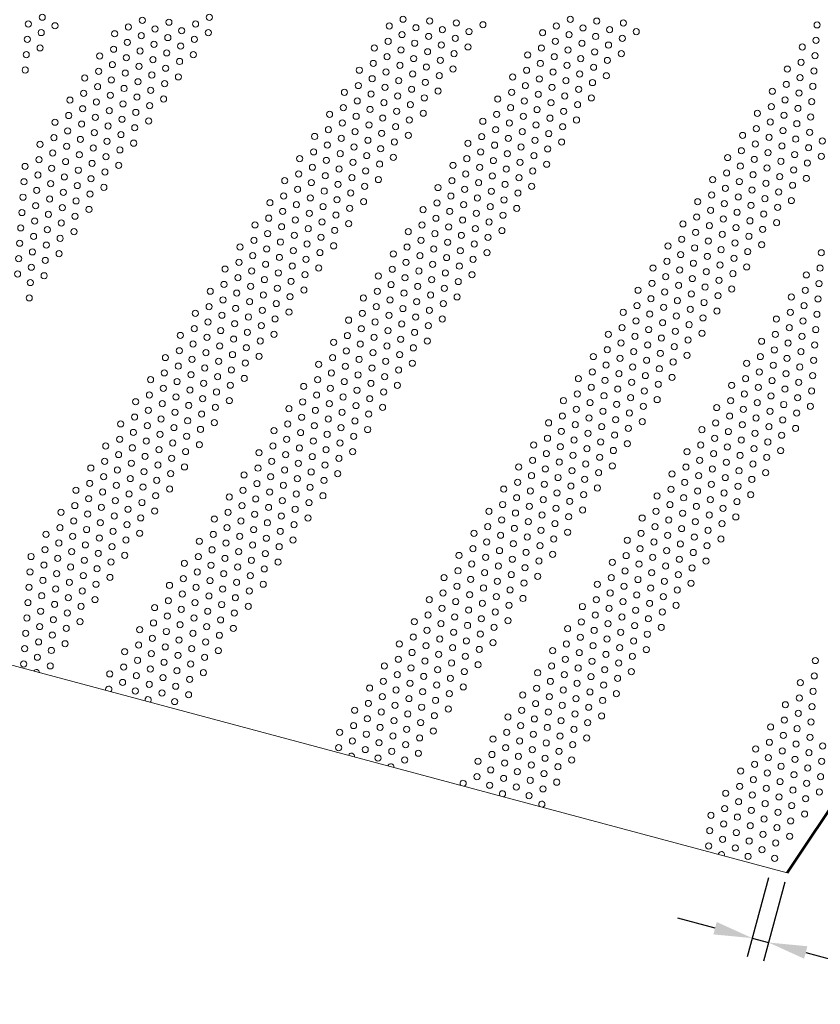
# Model space of a CAD drawing. Units: millimetres. Extents: x -16837 to -12203, y -87119 to -79403.
# Drawn here: x -14287 to -13767, y -87119 to -86479 of the extents above; entities that cross this region are included whole.
import ezdxf

# ---------------------------------------------------------------- set-up
doc = ezdxf.new("R2010")
doc.units = ezdxf.units.MM
doc.layers.get('Defpoints').update_dxf_attribs({"lineweight": 13})
for name, color, linetype, lineweight in [('COTATION', 7, 'Continuous', 13), ('FIN', 3, 'Continuous', 13), ('FORT', 7, 'Continuous', 60)]:
    doc.layers.add(name, color=color, linetype=linetype, lineweight=lineweight)
doc.styles.add('ARIAL', font='ARIAL.TTF')
doc.dimstyles.new('ech1-10', dxfattribs={"dimscale": 10, "dimtxt": 2.5, "dimasz": 2.5, "dimexe": 1.25, "dimexo": 0.625, "dimtad": 1, "dimtxsty": 'ARIAL', "dimcen": 2.5, "dimadec": 0, "dimazin": 0, "dimtfac": 1, "dimtmove": 0, "dimatfit": 3, "dimfxl": 0, "dimarcsym": 0})

# ---------------------------------------------------------------- blocks, each defined once
blk = doc.blocks.new('*D131')
at = {"layer": 'COTATION', "color": 0, "lineweight": -2}
for p, q in [((-13800.69, -87036.35), (-13814.44, -87087.68)), ((-13790.11, -87039.19), (-13803.86, -87090.51)), ((-13835.35, -87069.13), (-13859.5, -87062.66)), ((-13811.2, -87075.6), (-13800.63, -87078.43)), ((-13776.48, -87084.9), (-13650.72, -87118.6))]:
    blk.add_line(p, q, dxfattribs=at)
at = {"layer": 'COTATION', "color": 0}
for points in [[(-13834.27, -87065.11), (-13836.43, -87073.16), (-13811.2, -87075.6)], [(-13775.4, -87080.88), (-13777.56, -87088.93), (-13800.63, -87078.43)]]:
    blk.add_solid(points, dxfattribs=at)
at = {"layer": 'Defpoints', "color": 0}
for p in [(-13799.07, -87030.32), (-13788.5, -87033.15), (-13800.63, -87078.43)]:
    blk.add_point(p, dxfattribs=at)
at = {"layer": 'COTATION', "color": 0, "insert": (-13696.02, -87084.44), "char_height": 25, "attachment_point": 5, "rotation": 345.00187, "style": 'ARIAL'}
blk.add_mtext('25,5{\\H0.8x;%%P1}', dxfattribs=at)

msp = doc.modelspace()

# ---------------------------------------------------------------- linework, layer by layer
at = {"layer": 'FIN', "color": 7}
msp.add_line((-13788.497, -87033.148), (-14731.062, -86780.622), dxfattribs=at)
at = {"layer": 'FIN', "color": 7, "ltscale": 2}
for centre in [(-14281.288, -86481.523), (-14272.298, -86477.136), (-14264.008, -86482.728), (-14207.322, -86479.161), (-14190.041, -86480.366), (-14172.761, -86481.571), (-14163.771, -86477.184), (-14046.953, -86482.824), (-14037.963, -86478.437), (-14020.683, -86479.642), (-14003.402, -86480.847), (-13986.122, -86482.052), (-13938.426, -86482.872), (-13929.436, -86478.485), (-13912.155, -86479.69), (-13894.875, -86480.895), (-13769.067, -86482.148), (-14272.998, -86487.115), (-14225.302, -86487.934), (-14216.312, -86483.547), (-14208.021, -86489.139), (-14199.031, -86484.752), (-14181.751, -86485.958), (-14164.471, -86487.163), (-14038.663, -86488.416), (-14029.673, -86484.029), (-14021.382, -86489.621), (-14012.392, -86485.234), (-13995.112, -86486.439), (-13947.416, -86487.258), (-13930.136, -86488.464), (-13921.145, -86484.077), (-13912.855, -86489.669), (-13903.865, -86485.282), (-13886.585, -86486.487), (-14281.988, -86491.502), (-14217.011, -86493.526), (-14199.731, -86494.731), (-14190.741, -86490.344), (-14182.451, -86495.936), (-14173.461, -86491.55), (-14047.653, -86492.803), (-14030.372, -86494.008), (-14013.092, -86495.213), (-14004.102, -86490.826), (-13939.126, -86492.85), (-13921.845, -86494.056), (-13904.565, -86495.261), (-13895.575, -86490.874), (-13769.767, -86492.127), (-14282.688, -86501.48), (-14273.698, -86497.094), (-14234.992, -86502.3), (-14226.001, -86497.913), (-14208.721, -86499.118), (-14191.441, -86500.323), (-14174.16, -86501.528), (-14056.643, -86497.189), (-14039.362, -86498.394), (-14022.082, -86499.6), (-14004.802, -86500.805), (-13995.812, -86496.418), (-13957.106, -86501.624), (-13948.116, -86497.237), (-13930.835, -86498.442), (-13913.555, -86499.647), (-13896.274, -86500.853), (-13778.757, -86496.514), (-13770.467, -86502.106), (-14226.701, -86507.892), (-14217.711, -86503.505), (-14200.431, -86504.71), (-14183.15, -86505.915), (-14057.343, -86507.168), (-14048.353, -86502.781), (-14040.062, -86508.373), (-14031.072, -86503.986), (-14013.792, -86505.192), (-13948.815, -86507.216), (-13939.825, -86502.829), (-13931.535, -86508.421), (-13922.545, -86504.034), (-13905.264, -86505.239), (-13779.457, -86506.492), (-14283.387, -86511.459), (-14235.691, -86512.279), (-14218.411, -86513.484), (-14209.421, -86509.097), (-14201.13, -86514.689), (-14192.14, -86510.302), (-14066.333, -86511.555), (-14049.052, -86512.76), (-14031.772, -86513.965), (-14022.782, -86509.578), (-14014.491, -86515.17), (-14005.501, -86510.783), (-13957.805, -86511.603), (-13940.525, -86512.808), (-13923.244, -86514.013), (-13914.254, -86509.626), (-13905.964, -86515.218), (-13788.447, -86510.879), (-13771.166, -86512.084), (-14244.681, -86516.665), (-14227.401, -86517.87), (-14210.12, -86519.076), (-14192.84, -86520.281), (-14183.85, -86515.894), (-14067.032, -86521.534), (-14058.042, -86517.147), (-14040.762, -86518.352), (-14023.481, -86519.557), (-13966.795, -86515.99), (-13958.505, -86521.582), (-13949.515, -86517.195), (-13932.234, -86518.4), (-13914.954, -86519.605), (-13789.146, -86520.858), (-13780.156, -86516.471), (-14245.381, -86526.644), (-14236.391, -86522.257), (-14228.1, -86527.849), (-14219.11, -86523.462), (-14201.83, -86524.667), (-14076.022, -86525.92), (-14058.742, -86527.126), (-14049.752, -86522.739), (-14032.471, -86523.944), (-14015.191, -86525.149), (-13967.495, -86525.968), (-13950.215, -86527.173), (-13941.225, -86522.787), (-13923.944, -86523.992), (-13798.136, -86525.245), (-13780.856, -86526.45), (-13771.866, -86522.063), (-14254.371, -86531.031), (-14237.09, -86532.236), (-14219.81, -86533.441), (-14210.82, -86529.054), (-14202.53, -86534.646), (-14193.54, -86530.259), (-14067.732, -86531.512), (-14050.451, -86532.718), (-14041.461, -86528.331), (-14033.171, -86533.923), (-14024.181, -86529.536), (-13976.485, -86530.355), (-13959.205, -86531.56), (-13941.924, -86532.765), (-13932.934, -86528.379), (-13924.644, -86533.971), (-13915.654, -86529.584), (-13789.846, -86530.837), (-13772.566, -86532.042), (-14255.071, -86541.01), (-14246.081, -86536.623), (-14228.8, -86537.828), (-14211.52, -86539.033), (-14085.712, -86540.286), (-14076.722, -86535.899), (-14059.442, -86537.104), (-14042.161, -86538.309), (-14024.881, -86539.515), (-13977.185, -86540.334), (-13968.195, -86535.947), (-13950.914, -86537.152), (-13933.634, -86538.357), (-13807.826, -86539.61), (-13798.836, -86535.224), (-13790.546, -86540.815), (-13781.556, -86536.429), (-14264.061, -86545.396), (-14246.78, -86546.602), (-14237.79, -86542.215), (-14220.51, -86543.42), (-14203.229, -86544.625), (-14077.422, -86545.878), (-14068.432, -86541.491), (-14060.141, -86547.083), (-14051.151, -86542.696), (-14033.871, -86543.901), (-13986.175, -86544.721), (-13968.894, -86545.926), (-13959.904, -86541.539), (-13951.614, -86547.131), (-13942.624, -86542.744), (-13925.343, -86543.949), (-13799.536, -86545.202), (-13782.255, -86546.407), (-13773.265, -86542.021), (-14255.77, -86550.988), (-14238.49, -86552.193), (-14229.5, -86547.807), (-14221.209, -86553.399), (-14212.219, -86549.012), (-14086.412, -86550.265), (-14069.131, -86551.47), (-14051.851, -86552.675), (-14042.861, -86548.288), (-13977.884, -86550.313), (-13960.604, -86551.518), (-13943.324, -86552.723), (-13934.333, -86548.336), (-13808.526, -86549.589), (-13791.245, -86550.794), (-13773.965, -86551.999), (-14273.75, -86559.762), (-14264.76, -86555.375), (-14247.48, -86556.58), (-14230.199, -86557.785), (-14212.919, -86558.991), (-14095.402, -86554.652), (-14087.111, -86560.244), (-14078.121, -86555.857), (-14060.841, -86557.062), (-14043.56, -86558.267), (-14034.57, -86553.88), (-13995.864, -86559.086), (-13986.874, -86554.699), (-13969.594, -86555.905), (-13952.314, -86557.11), (-13935.033, -86558.315), (-13817.516, -86553.976), (-13809.225, -86559.568), (-13800.235, -86555.181), (-13782.955, -86556.386), (-13765.675, -86557.591), (-14265.46, -86565.354), (-14256.47, -86560.967), (-14248.179, -86566.559), (-14239.189, -86562.172), (-14221.909, -86563.377), (-14096.101, -86564.63), (-14078.821, -86565.835), (-14069.831, -86561.449), (-14052.55, -86562.654), (-13987.574, -86564.678), (-13978.584, -86560.291), (-13970.294, -86565.883), (-13961.304, -86561.497), (-13944.023, -86562.702), (-13818.215, -86563.955), (-13800.935, -86565.16), (-13791.945, -86560.773), (-13783.655, -86566.365), (-13774.665, -86561.978), (-14274.45, -86569.741), (-14257.17, -86570.946), (-14239.889, -86572.151), (-14230.899, -86567.764), (-14105.091, -86569.017), (-14087.811, -86570.222), (-14070.531, -86571.427), (-14061.541, -86567.041), (-14053.25, -86572.632), (-14044.26, -86568.246), (-13996.564, -86569.065), (-13979.284, -86570.27), (-13962.003, -86571.475), (-13953.013, -86567.088), (-13944.723, -86572.68), (-13827.205, -86568.341), (-13809.925, -86569.547), (-13792.645, -86570.752), (-13775.364, -86571.957), (-13766.374, -86567.57), (-14283.44, -86574.128), (-14266.16, -86575.333), (-14248.879, -86576.538), (-14231.599, -86577.743), (-14222.609, -86573.356), (-14105.791, -86578.996), (-14096.801, -86574.609), (-14079.521, -86575.814), (-14062.24, -86577.019), (-14005.554, -86573.452), (-13997.264, -86579.044), (-13988.274, -86574.657), (-13970.993, -86575.862), (-13953.713, -86577.067), (-13827.905, -86578.32), (-13818.915, -86573.933), (-13801.635, -86575.139), (-13784.354, -86576.344), (-14284.14, -86584.106), (-14275.15, -86579.719), (-14266.859, -86585.311), (-14257.869, -86580.925), (-14240.589, -86582.13), (-14114.781, -86583.383), (-14097.501, -86584.588), (-14088.511, -86580.201), (-14080.22, -86585.793), (-14071.23, -86581.406), (-14053.95, -86582.611), (-14006.254, -86583.431), (-13988.973, -86584.636), (-13979.983, -86580.249), (-13971.693, -86585.841), (-13962.703, -86581.454), (-13836.895, -86582.707), (-13819.615, -86583.912), (-13810.625, -86579.525), (-13802.334, -86585.117), (-13793.344, -86580.73), (-13776.064, -86581.936), (-14275.849, -86589.698), (-14258.569, -86590.903), (-14249.579, -86586.517), (-14241.288, -86592.108), (-14232.298, -86587.722), (-14106.491, -86588.975), (-14089.21, -86590.18), (-14071.93, -86591.385), (-14062.94, -86586.998), (-14015.244, -86587.817), (-13997.963, -86589.023), (-13980.683, -86590.228), (-13963.403, -86591.433), (-13954.413, -86587.046), (-13828.605, -86588.299), (-13811.324, -86589.504), (-13794.044, -86590.709), (-13785.054, -86586.322), (-14284.839, -86594.085), (-14267.559, -86595.29), (-14250.278, -86596.495), (-14124.471, -86597.748), (-14115.481, -86593.361), (-14098.2, -86594.567), (-14080.92, -86595.772), (-14063.639, -86596.977), (-14015.943, -86597.796), (-14006.953, -86593.409), (-13989.673, -86594.614), (-13972.393, -86595.82), (-13846.585, -86597.073), (-13837.595, -86592.686), (-13829.304, -86598.278), (-13820.314, -86593.891), (-13803.034, -86595.096), (-13785.754, -86596.301), (-14285.539, -86604.064), (-14276.549, -86599.677), (-14259.269, -86600.882), (-14241.988, -86602.087), (-14116.18, -86603.34), (-14107.19, -86598.953), (-14098.9, -86604.545), (-14089.91, -86600.159), (-14072.63, -86601.364), (-14024.933, -86602.183), (-14007.653, -86603.388), (-13998.663, -86599.001), (-13990.373, -86604.593), (-13981.383, -86600.206), (-13964.102, -86601.412), (-13838.294, -86602.665), (-13821.014, -86603.87), (-13812.024, -86599.483), (-13794.744, -86600.688), (-14277.249, -86609.656), (-14268.259, -86605.269), (-14259.968, -86610.861), (-14250.978, -86606.474), (-14125.17, -86607.727), (-14107.89, -86608.932), (-14090.61, -86610.137), (-14081.62, -86605.75), (-14073.329, -86611.342), (-14016.643, -86607.775), (-13999.363, -86608.98), (-13982.082, -86610.185), (-13973.092, -86605.798), (-13856.275, -86611.438), (-13847.285, -86607.051), (-13830.004, -86608.256), (-13812.724, -86609.462), (-13803.734, -86605.075), (-13795.443, -86610.667), (-14286.239, -86614.043), (-14268.958, -86615.248), (-14251.678, -86616.453), (-14134.16, -86612.114), (-14125.87, -86617.706), (-14116.88, -86613.319), (-14099.6, -86614.524), (-14082.319, -86615.729), (-14034.623, -86616.549), (-14025.633, -86612.162), (-14017.343, -86617.754), (-14008.353, -86613.367), (-13991.072, -86614.572), (-13973.792, -86615.777), (-13847.984, -86617.03), (-13838.994, -86612.643), (-13821.714, -86613.848), (-13804.433, -86615.053), (-14286.938, -86624.021), (-14277.948, -86619.634), (-14260.668, -86620.84), (-14134.86, -86622.093), (-14117.58, -86623.298), (-14108.59, -86618.911), (-14091.309, -86620.116), (-14026.333, -86622.14), (-14009.052, -86623.346), (-14000.062, -86618.959), (-13982.782, -86620.164), (-13856.974, -86621.417), (-13839.694, -86622.622), (-13830.704, -86618.235), (-13822.413, -86623.827), (-13813.423, -86619.44), (-14278.648, -86629.613), (-14269.658, -86625.226), (-14143.85, -86626.479), (-14126.57, -86627.685), (-14109.289, -86628.89), (-14100.299, -86624.503), (-14092.009, -86630.095), (-14083.019, -86625.708), (-14035.323, -86626.527), (-14018.042, -86627.732), (-14000.762, -86628.938), (-13991.772, -86624.551), (-13983.482, -86630.143), (-13865.964, -86625.804), (-13848.684, -86627.009), (-13831.403, -86628.214), (-13814.123, -86629.419), (-13805.133, -86625.032), (-13766.427, -86630.238), (-14287.638, -86634), (-14270.358, -86635.205), (-14261.367, -86630.818), (-14144.55, -86636.458), (-14135.56, -86632.071), (-14118.279, -86633.276), (-14100.999, -86634.482), (-14044.313, -86630.914), (-14036.022, -86636.506), (-14027.032, -86632.119), (-14009.752, -86633.324), (-13992.472, -86634.529), (-13866.664, -86635.782), (-13857.674, -86631.396), (-13849.383, -86636.988), (-13840.393, -86632.601), (-13823.113, -86633.806), (-14279.348, -86639.592), (-14153.54, -86640.845), (-14136.259, -86642.05), (-14127.269, -86637.663), (-14118.979, -86643.255), (-14109.989, -86638.868), (-14092.709, -86640.073), (-14045.013, -86640.893), (-14027.732, -86642.098), (-14018.742, -86637.711), (-14010.452, -86643.303), (-14001.462, -86638.916), (-13875.654, -86640.169), (-13858.374, -86641.374), (-13841.093, -86642.58), (-13832.103, -86638.193), (-13814.823, -86639.398), (-13767.127, -86640.217), (-14288.338, -86643.979), (-14280.047, -86649.571), (-14271.057, -86645.184), (-14145.249, -86646.437), (-14127.969, -86647.642), (-14110.689, -86648.847), (-14101.699, -86644.46), (-14054.003, -86645.28), (-14036.722, -86646.485), (-14019.442, -86647.69), (-14002.161, -86648.895), (-13993.171, -86644.508), (-13867.364, -86645.761), (-13850.083, -86646.966), (-13832.803, -86648.171), (-13823.813, -86643.785), (-13776.117, -86644.604), (-14163.23, -86655.211), (-14154.239, -86650.824), (-14136.959, -86652.029), (-14119.679, -86653.234), (-14102.398, -86654.439), (-14054.702, -86655.258), (-14045.712, -86650.872), (-14028.432, -86652.077), (-14011.151, -86653.282), (-13885.344, -86654.535), (-13876.354, -86650.148), (-13868.063, -86655.74), (-13859.073, -86651.353), (-13841.793, -86652.558), (-13824.512, -86653.763), (-13776.816, -86654.583), (-13767.826, -86650.196), (-14280.747, -86659.549), (-14154.939, -86660.802), (-14145.949, -86656.416), (-14137.659, -86662.008), (-14128.669, -86657.621), (-14111.388, -86658.826), (-14063.692, -86659.645), (-14046.412, -86660.85), (-14037.422, -86656.464), (-14029.131, -86662.055), (-14020.141, -86657.669), (-14002.861, -86658.874), (-13877.053, -86660.127), (-13859.773, -86661.332), (-13850.783, -86656.945), (-13842.492, -86662.537), (-13833.502, -86658.15), (-13785.806, -86658.97), (-13768.526, -86660.175), (-14163.929, -86665.189), (-14146.649, -86666.394), (-14129.368, -86667.6), (-14120.378, -86663.213), (-14112.088, -86668.805), (-14055.402, -86665.237), (-14038.121, -86666.442), (-14020.841, -86667.647), (-14011.851, -86663.261), (-13895.033, -86668.9), (-13886.043, -86664.514), (-13868.763, -86665.719), (-13851.482, -86666.924), (-13834.202, -86668.129), (-13786.506, -86668.948), (-13777.516, -86664.561), (-14172.919, -86669.576), (-14164.629, -86675.168), (-14155.639, -86670.781), (-14138.358, -86671.986), (-14121.078, -86673.191), (-14073.382, -86674.011), (-14064.392, -86669.624), (-14056.102, -86675.216), (-14047.112, -86670.829), (-14029.831, -86672.034), (-14012.551, -86673.239), (-13886.743, -86674.492), (-13877.753, -86670.106), (-13860.473, -86671.311), (-13843.192, -86672.516), (-13795.496, -86673.335), (-13778.216, -86674.54), (-13769.226, -86670.153), (-14173.619, -86679.555), (-14156.338, -86680.76), (-14147.348, -86676.373), (-14130.068, -86677.578), (-14065.092, -86679.603), (-14047.811, -86680.808), (-14038.821, -86676.421), (-14021.541, -86677.626), (-13895.733, -86678.879), (-13878.453, -86680.084), (-13869.463, -86675.697), (-13861.172, -86681.289), (-13852.182, -86676.903), (-13787.206, -86678.927), (-13769.925, -86680.132), (-14182.609, -86683.942), (-14165.329, -86685.147), (-14148.048, -86686.352), (-14139.058, -86681.965), (-14130.768, -86687.557), (-14121.778, -86683.17), (-14074.082, -86683.99), (-14056.801, -86685.195), (-14039.521, -86686.4), (-14030.531, -86682.013), (-14022.24, -86687.605), (-13904.723, -86683.266), (-13887.443, -86684.471), (-13870.162, -86685.676), (-13852.882, -86686.881), (-13843.892, -86682.494), (-13805.186, -86687.701), (-13796.196, -86683.314), (-13778.915, -86684.519), (-14183.309, -86693.92), (-14174.319, -86689.534), (-14157.038, -86690.739), (-14139.758, -86691.944), (-14083.072, -86688.376), (-14074.781, -86693.968), (-14065.791, -86689.581), (-14048.511, -86690.787), (-14031.23, -86691.992), (-13905.423, -86693.245), (-13896.433, -86688.858), (-13888.142, -86694.45), (-13879.152, -86690.063), (-13861.872, -86691.268), (-13796.895, -86693.293), (-13787.905, -86688.906), (-13779.615, -86694.498), (-13770.625, -86690.111), (-14192.299, -86698.307), (-14175.018, -86699.512), (-14166.028, -86695.126), (-14157.738, -86700.717), (-14148.748, -86696.331), (-14131.467, -86697.536), (-14083.771, -86698.355), (-14066.491, -86699.56), (-14057.501, -86695.173), (-14049.21, -86700.765), (-14040.22, -86696.379), (-13914.413, -86697.632), (-13897.132, -86698.837), (-13879.852, -86700.042), (-13870.862, -86695.655), (-13853.581, -86696.86), (-13805.885, -86697.679), (-13788.605, -86698.885), (-13771.325, -86700.09), (-14184.008, -86703.899), (-14166.728, -86705.104), (-14149.447, -86706.309), (-14140.457, -86701.923), (-14092.761, -86702.742), (-14075.481, -86703.947), (-14058.201, -86705.152), (-14040.92, -86706.357), (-14031.93, -86701.97), (-13906.122, -86703.223), (-13888.842, -86704.429), (-13871.562, -86705.634), (-13862.571, -86701.247), (-13814.875, -86702.066), (-13797.595, -86703.271), (-13780.315, -86704.476), (-14201.988, -86712.673), (-14192.998, -86708.286), (-14175.718, -86709.491), (-14158.437, -86710.696), (-14141.157, -86711.901), (-14093.461, -86712.721), (-14084.471, -86708.334), (-14067.191, -86709.539), (-14049.91, -86710.744), (-13924.102, -86711.997), (-13915.112, -86707.61), (-13906.822, -86713.202), (-13897.832, -86708.815), (-13880.552, -86710.021), (-13863.271, -86711.226), (-13815.575, -86712.045), (-13806.585, -86707.658), (-13798.295, -86713.25), (-13789.305, -86708.863), (-13772.024, -86710.068), (-14193.698, -86718.265), (-14184.708, -86713.878), (-14176.418, -86719.47), (-14167.427, -86715.083), (-14150.147, -86716.288), (-14102.451, -86717.108), (-14085.171, -86718.313), (-14076.181, -86713.926), (-14067.89, -86719.518), (-14058.9, -86715.131), (-14041.62, -86716.336), (-13915.812, -86717.589), (-13898.532, -86718.794), (-13889.542, -86714.407), (-13881.251, -86719.999), (-13872.261, -86715.612), (-13824.565, -86716.432), (-13807.285, -86717.637), (-13790.004, -86718.842), (-13781.014, -86714.455), (-13772.724, -86720.047), (-14202.688, -86722.652), (-14185.408, -86723.857), (-14168.127, -86725.062), (-14159.137, -86720.675), (-14150.847, -86726.267), (-14094.161, -86722.699), (-14076.88, -86723.905), (-14059.6, -86725.11), (-14050.61, -86720.723), (-13933.792, -86726.363), (-13924.802, -86721.976), (-13907.522, -86723.181), (-13890.241, -86724.386), (-13872.961, -86725.591), (-13825.265, -86726.411), (-13816.275, -86722.024), (-13798.994, -86723.229), (-13781.714, -86724.434), (-14211.678, -86727.038), (-14203.388, -86732.63), (-14194.398, -86728.243), (-14177.117, -86729.449), (-14159.837, -86730.654), (-14112.141, -86731.473), (-14103.151, -86727.086), (-14094.86, -86732.678), (-14085.87, -86728.291), (-14068.59, -86729.496), (-14051.309, -86730.702), (-13925.502, -86731.955), (-13916.512, -86727.568), (-13899.231, -86728.773), (-13881.951, -86729.978), (-13834.255, -86730.797), (-13816.974, -86732.002), (-13807.984, -86727.616), (-13790.704, -86728.821), (-13773.424, -86730.026), (-14212.378, -86737.017), (-14195.097, -86738.222), (-14186.107, -86733.835), (-14177.817, -86739.427), (-14168.827, -86735.041), (-14103.85, -86737.065), (-14086.57, -86738.27), (-14077.58, -86733.883), (-14060.299, -86735.088), (-13934.492, -86736.341), (-13917.211, -86737.547), (-13908.221, -86733.16), (-13899.931, -86738.752), (-13890.941, -86734.365), (-13825.964, -86736.389), (-13808.684, -86737.594), (-13799.694, -86733.208), (-13791.404, -86738.8), (-13782.414, -86734.413), (-14221.368, -86741.404), (-14204.087, -86742.609), (-14186.807, -86743.814), (-14169.526, -86745.019), (-14160.536, -86740.632), (-14112.84, -86741.452), (-14095.56, -86742.657), (-14078.28, -86743.862), (-14069.29, -86739.475), (-14060.999, -86745.067), (-13943.482, -86740.728), (-13926.201, -86741.933), (-13908.921, -86743.138), (-13891.641, -86744.344), (-13882.651, -86739.957), (-13843.945, -86745.163), (-13834.954, -86740.776), (-13817.674, -86741.981), (-13800.394, -86743.186), (-13783.113, -86744.391), (-14222.067, -86751.383), (-14213.077, -86746.996), (-14195.797, -86748.201), (-14178.517, -86749.406), (-14121.83, -86745.839), (-14113.54, -86751.431), (-14104.55, -86747.044), (-14087.27, -86748.249), (-14069.989, -86749.454), (-13944.181, -86750.707), (-13935.191, -86746.32), (-13926.901, -86751.912), (-13917.911, -86747.525), (-13900.631, -86748.73), (-13835.654, -86750.755), (-13826.664, -86746.368), (-13818.374, -86751.96), (-13809.384, -86747.573), (-13792.103, -86748.778), (-14231.057, -86755.769), (-14213.777, -86756.975), (-14204.787, -86752.588), (-14196.497, -86758.18), (-14187.507, -86753.793), (-14170.226, -86754.998), (-14122.53, -86755.817), (-14105.25, -86757.022), (-14096.26, -86752.636), (-14087.969, -86758.228), (-14078.979, -86753.841), (-13953.172, -86755.094), (-13935.891, -86756.299), (-13918.611, -86757.504), (-13909.621, -86753.117), (-13892.34, -86754.322), (-13844.644, -86755.142), (-13827.364, -86756.347), (-13810.083, -86757.552), (-13801.093, -86753.165), (-14222.767, -86761.361), (-14205.487, -86762.567), (-14188.206, -86763.772), (-14179.216, -86759.385), (-14131.52, -86760.204), (-14114.24, -86761.409), (-14096.959, -86762.614), (-14079.679, -86763.82), (-14070.689, -86759.433), (-13944.881, -86760.686), (-13927.601, -86761.891), (-13910.32, -86763.096), (-13901.33, -86758.709), (-13853.634, -86759.528), (-13836.354, -86760.734), (-13819.073, -86761.939), (-13801.793, -86763.144), (-13792.803, -86758.757), (-14240.747, -86770.135), (-14231.757, -86765.748), (-14223.467, -86771.34), (-14214.477, -86766.953), (-14197.196, -86768.158), (-14179.916, -86769.364), (-14132.22, -86770.183), (-14123.23, -86765.796), (-14114.939, -86771.388), (-14105.949, -86767.001), (-14088.669, -86768.206), (-13962.861, -86769.459), (-13953.871, -86765.073), (-13945.581, -86770.664), (-13936.591, -86766.278), (-13919.31, -86767.483), (-13902.03, -86768.688), (-13854.334, -86769.507), (-13845.344, -86765.12), (-13837.053, -86770.712), (-13828.063, -86766.326), (-13810.783, -86767.531), (-14232.457, -86775.727), (-14215.176, -86776.932), (-14206.186, -86772.545), (-14188.906, -86773.75), (-14141.21, -86774.57), (-14123.929, -86775.775), (-14106.649, -86776.98), (-14097.659, -86772.593), (-14080.379, -86773.798), (-13954.571, -86775.051), (-13937.29, -86776.256), (-13928.3, -86771.87), (-13920.01, -86777.461), (-13911.02, -86773.075), (-13863.324, -86773.894), (-13846.044, -86775.099), (-13828.763, -86776.304), (-13819.773, -86771.917), (-13811.483, -86777.509), (-13802.493, -86773.123), (-14241.447, -86780.114), (-14224.166, -86781.319), (-14206.886, -86782.524), (-14197.896, -86778.137), (-14189.606, -86783.729), (-14132.919, -86780.162), (-14115.639, -86781.367), (-14098.359, -86782.572), (-14089.369, -86778.185), (-13972.551, -86783.825), (-13963.561, -86779.438), (-13946.28, -86780.643), (-13929, -86781.848), (-13911.72, -86783.053), (-13864.024, -86783.873), (-13855.034, -86779.486), (-13837.753, -86780.691), (-13820.473, -86781.896), (-14250.437, -86784.501), (-14242.146, -86790.093), (-14233.156, -86785.706), (-14215.876, -86786.911), (-14215.876, -86786.911), (-14198.596, -86788.116), (-14150.9, -86788.935), (-14141.909, -86784.548), (-14133.619, -86790.14), (-14124.629, -86785.754), (-14107.349, -86786.959), (-14090.068, -86788.164), (-13964.261, -86789.417), (-13955.27, -86785.03), (-13946.98, -86790.622), (-13937.99, -86786.235), (-13920.71, -86787.44), (-13873.014, -86788.26), (-13855.733, -86789.465), (-13846.743, -86785.078), (-13829.463, -86786.283), (-13812.182, -86787.488), (-14251.136, -86794.479), (-14233.856, -86795.684), (-14224.866, -86791.298), (-14216.576, -86796.89), (-14207.586, -86792.503), (-14142.609, -86794.527), (-14125.329, -86795.732), (-14116.339, -86791.346), (-14108.048, -86796.937), (-14099.058, -86792.551), (-13973.251, -86793.804), (-13955.97, -86795.009), (-13938.69, -86796.214), (-13929.7, -86791.827), (-13864.723, -86793.852), (-13847.443, -86795.057), (-13838.453, -86790.67), (-13830.162, -86796.262), (-13821.172, -86791.875), (-14260.126, -86798.866), (-14242.846, -86800.071), (-14225.566, -86801.276), (-14208.285, -86802.482), (-14199.295, -86798.095), (-14160.589, -86803.301), (-14151.599, -86798.914), (-14134.319, -86800.119), (-14117.038, -86801.324), (-14099.758, -86802.529), (-13982.241, -86798.19), (-13964.96, -86799.396), (-13947.68, -86800.601), (-13930.399, -86801.806), (-13921.409, -86797.419), (-13882.703, -86802.625), (-13873.713, -86798.238), (-13856.433, -86799.443), (-13839.152, -86800.649), (-13821.872, -86801.854), (-14260.826, -86808.845), (-14251.836, -86804.458), (-14234.556, -86805.663), (-14217.275, -86806.868), (-14152.299, -86808.893), (-14143.309, -86804.506), (-14126.028, -86805.711), (-14108.748, -86806.916), (-13982.94, -86808.169), (-13973.95, -86803.782), (-13965.66, -86809.374), (-13956.67, -86804.988), (-13939.389, -86806.193), (-13874.413, -86808.217), (-13865.423, -86803.83), (-13857.133, -86809.422), (-13848.142, -86805.035), (-13830.862, -86806.241), (-14269.816, -86813.232), (-14252.536, -86814.437), (-14243.546, -86810.05), (-14235.255, -86815.642), (-14235.255, -86815.642), (-14226.265, -86811.255), (-14208.985, -86812.46), (-14161.289, -86813.28), (-14144.008, -86814.485), (-14135.018, -86810.098), (-14126.728, -86815.69), (-14117.738, -86811.303), (-13991.93, -86812.556), (-13974.65, -86813.761), (-13957.369, -86814.966), (-13948.379, -86810.579), (-13940.089, -86816.171), (-13931.099, -86811.785), (-13883.403, -86812.604), (-13866.123, -86813.809), (-13848.842, -86815.014), (-13839.852, -86810.627), (-14261.526, -86818.824), (-14244.245, -86820.029), (-14226.965, -86821.234), (-14217.975, -86816.847), (-14170.279, -86817.666), (-14152.998, -86818.872), (-14135.718, -86820.077), (-14118.438, -86821.282), (-14109.448, -86816.895), (-13992.63, -86822.535), (-13983.64, -86818.148), (-13966.359, -86819.353), (-13949.079, -86820.558), (-13892.393, -86816.991), (-13884.103, -86822.583), (-13875.113, -86818.196), (-13857.832, -86819.401), (-13840.552, -86820.606), (-13831.562, -86816.219), (-14279.506, -86827.597), (-14270.516, -86823.21), (-14262.225, -86828.802), (-14253.235, -86824.416), (-14235.955, -86825.621), (-14218.675, -86826.826), (-14170.979, -86827.645), (-14161.989, -86823.258), (-14153.698, -86828.85), (-14144.708, -86824.463), (-14127.428, -86825.669), (-14001.62, -86826.922), (-13984.34, -86828.127), (-13975.35, -86823.74), (-13958.069, -86824.945), (-13940.789, -86826.15), (-13893.093, -86826.969), (-13875.812, -86828.175), (-13866.822, -86823.788), (-13849.542, -86824.993), (-14271.215, -86833.189), (-14253.935, -86834.394), (-14244.945, -86830.008), (-14227.665, -86831.213), (-14179.969, -86832.032), (-14162.688, -86833.237), (-14145.408, -86834.442), (-14145.408, -86834.442), (-14136.418, -86830.055), (-14119.137, -86831.261), (-13993.33, -86832.514), (-13976.049, -86833.719), (-13967.059, -86829.332), (-13958.769, -86834.924), (-13949.779, -86830.537), (-13902.083, -86831.356), (-13884.802, -86832.561), (-13867.522, -86833.767), (-13858.532, -86829.38), (-13850.241, -86834.972), (-13841.251, -86830.585), (-14280.206, -86837.576), (-14262.925, -86838.781), (-14245.645, -86839.986), (-14236.655, -86835.599), (-14228.364, -86841.191), (-14171.678, -86837.624), (-14154.398, -86838.829), (-14137.117, -86840.034), (-14128.127, -86835.647), (-14011.31, -86841.287), (-14002.32, -86836.9), (-13985.039, -86838.105), (-13967.759, -86839.311), (-13950.478, -86840.516), (-13902.782, -86841.335), (-13893.792, -86836.948), (-13876.512, -86838.153), (-13859.232, -86839.358), (-14280.905, -86847.555), (-14271.915, -86843.168), (-14254.635, -86844.373), (-14254.635, -86844.373), (-14237.354, -86845.578), (-14189.658, -86846.398), (-14180.668, -86842.011), (-14172.378, -86847.603), (-14163.388, -86843.216), (-14146.107, -86844.421), (-14128.827, -86845.626), (-14003.019, -86846.879), (-13994.029, -86842.492), (-13985.739, -86848.084), (-13976.749, -86843.697), (-13959.468, -86844.902), (-13911.772, -86845.722), (-13894.492, -86846.927), (-13885.502, -86842.54), (-13877.212, -86848.132), (-13868.222, -86843.745), (-13850.941, -86844.95), (-14272.615, -86853.147), (-14263.625, -86848.76), (-14255.334, -86854.352), (-14246.344, -86849.965), (-14181.368, -86851.989), (-14164.087, -86853.195), (-14155.097, -86848.808), (-14146.807, -86854.4), (-14137.817, -86850.013), (-14012.009, -86851.266), (-13994.729, -86852.471), (-13977.449, -86853.676), (-13968.458, -86849.289), (-13903.482, -86851.314), (-13886.202, -86852.519), (-13868.921, -86853.724), (-13859.931, -86849.337), (-14281.605, -86857.534), (-14264.324, -86858.739), (-14247.044, -86859.944), (-14238.054, -86855.557), (-14199.348, -86860.763), (-14190.358, -86856.376), (-14173.078, -86857.581), (-14155.797, -86858.787), (-14138.517, -86859.992), (-14020.999, -86855.653), (-14003.719, -86856.858), (-13986.439, -86858.063), (-13969.158, -86859.268), (-13960.168, -86854.881), (-13921.462, -86860.087), (-13912.472, -86855.701), (-13895.192, -86856.906), (-13877.911, -86858.111), (-13860.631, -86859.316), (-14273.314, -86863.125), (-14256.034, -86864.331), (-14191.058, -86866.355), (-14182.068, -86861.968), (-14164.787, -86863.173), (-14164.787, -86863.173), (-14147.507, -86864.378), (-14021.699, -86865.631), (-14012.709, -86861.245), (-14004.419, -86866.837), (-13995.429, -86862.45), (-13978.148, -86863.655), (-13913.172, -86865.679), (-13904.182, -86861.293), (-13895.891, -86866.884), (-13886.901, -86862.498), (-13869.621, -86863.703), (-14282.305, -86867.512), (-14274.014, -86873.104), (-14274.014, -86873.104), (-14265.024, -86868.717), (-14247.744, -86869.923), (-14200.048, -86870.742), (-14182.767, -86871.947), (-14173.777, -86867.56), (-14165.487, -86873.152), (-14156.497, -86868.765), (-14030.689, -86870.018), (-14013.409, -86871.223), (-13996.128, -86872.429), (-13987.138, -86868.042), (-13978.848, -86873.634), (-13969.858, -86869.247), (-13922.162, -86870.066), (-13904.881, -86871.271), (-13887.601, -86872.476), (-13878.611, -86868.09), (-13870.321, -86873.682), (-14283.004, -86877.491), (-14265.724, -86878.696), (-14256.734, -86874.309), (-14209.038, -86875.129), (-14191.757, -86876.334), (-14174.477, -86877.539), (-14157.196, -86878.744), (-14148.206, -86874.357), (-14031.389, -86879.997), (-14022.399, -86875.61), (-14005.118, -86876.815), (-13987.838, -86878.02), (-13931.152, -86874.453), (-13922.861, -86880.045), (-13913.871, -86875.658), (-13896.591, -86876.863), (-13879.311, -86878.068), (-14274.714, -86883.083), (-14257.433, -86884.288), (-14209.737, -86885.107), (-14200.747, -86880.721), (-14192.457, -86886.313), (-14183.467, -86881.926), (-14166.186, -86883.131), (-14040.379, -86884.384), (-14023.098, -86885.589), (-14014.108, -86881.202), (-13996.828, -86882.407), (-13979.547, -86883.612), (-13931.851, -86884.432), (-13914.571, -86885.637), (-13905.581, -86881.25), (-13888.301, -86882.455), (-14283.704, -86887.47), (-14266.423, -86888.675), (-14218.727, -86889.494), (-14201.447, -86890.699), (-14184.167, -86891.904), (-14184.167, -86891.904), (-14175.177, -86887.518), (-14157.896, -86888.723), (-14032.088, -86889.976), (-14014.808, -86891.181), (-14005.818, -86886.794), (-13997.528, -86892.386), (-13988.538, -86887.999), (-13940.841, -86888.819), (-13923.561, -86890.024), (-13906.281, -86891.229), (-13897.291, -86886.842), (-13889, -86892.434), (-13880.01, -86888.047), (-14284.403, -86897.449), (-14275.413, -86893.062), (-14267.123, -86898.654), (-14210.437, -86895.086), (-14193.157, -86896.291), (-14175.876, -86897.496), (-14166.886, -86893.11), (-14050.068, -86898.749), (-14041.078, -86894.363), (-14023.798, -86895.568), (-14006.518, -86896.773), (-13989.237, -86897.978), (-13941.541, -86898.797), (-13932.551, -86894.41), (-13915.271, -86895.616), (-13897.99, -86896.821), (-13770.258, -86895.218), (-14228.417, -86903.86), (-14219.427, -86899.473), (-14211.137, -86905.065), (-14202.147, -86900.678), (-14184.866, -86901.883), (-14167.586, -86903.088), (-14041.778, -86904.341), (-14032.788, -86899.955), (-14024.498, -86905.546), (-14015.508, -86901.16), (-13998.227, -86902.365), (-13950.531, -86903.184), (-13933.251, -86904.389), (-13924.261, -86900.002), (-13915.97, -86905.594), (-13906.98, -86901.208), (-13889.7, -86902.413), (-13770.957, -86905.197), (-14220.127, -86909.452), (-14202.846, -86910.657), (-14193.856, -86906.27), (-14185.566, -86911.862), (-14176.576, -86907.475), (-14050.768, -86908.728), (-14033.488, -86909.933), (-14016.207, -86911.138), (-14007.217, -86906.752), (-13942.241, -86908.776), (-13924.96, -86909.981), (-13907.68, -86911.186), (-13898.69, -86906.799), (-13779.947, -86909.583), (-14211.836, -86915.044), (-14194.556, -86916.249), (-14177.275, -86917.454), (-14059.758, -86913.115), (-14042.478, -86914.32), (-14025.197, -86915.525), (-14025.197, -86915.525), (-14007.917, -86916.73), (-13998.927, -86912.343), (-13960.221, -86917.55), (-13951.231, -86913.163), (-13933.95, -86914.368), (-13916.67, -86915.573), (-13899.39, -86916.778), (-13771.657, -86915.175), (-14186.266, -86921.841), (-14060.458, -86923.094), (-14051.468, -86918.707), (-14043.177, -86924.299), (-14034.187, -86919.912), (-14016.907, -86921.117), (-13951.93, -86923.142), (-13942.94, -86918.755), (-13934.65, -86924.347), (-13925.66, -86919.96), (-13908.38, -86921.165), (-13789.637, -86923.949), (-13780.647, -86919.562), (-14069.448, -86927.481), (-14052.167, -86928.686), (-14034.887, -86929.891), (-14025.897, -86925.504), (-14017.607, -86931.096), (-14008.617, -86926.709), (-13960.921, -86927.528), (-13943.64, -86928.734), (-13926.36, -86929.939), (-13917.37, -86925.552), (-13909.079, -86931.144), (-13781.347, -86929.541), (-13772.357, -86925.154), (-14070.147, -86937.459), (-14061.157, -86933.072), (-14043.877, -86934.278), (-14026.597, -86935.483), (-13969.911, -86931.915), (-13961.62, -86937.507), (-13952.63, -86933.12), (-13935.35, -86934.325), (-13918.069, -86935.531), (-13790.337, -86933.928), (-13773.056, -86935.133), (-14079.138, -86941.846), (-14061.857, -86943.051), (-14052.867, -86938.664), (-14035.587, -86939.87), (-14018.306, -86941.075), (-13970.61, -86941.894), (-13953.33, -86943.099), (-13944.34, -86938.712), (-13927.059, -86939.917), (-13799.327, -86938.314), (-13791.036, -86943.906), (-13782.046, -86939.52), (-14070.847, -86947.438), (-14053.567, -86948.643), (-14044.577, -86944.256), (-14044.577, -86944.256), (-14036.286, -86949.848), (-14027.296, -86945.461), (-13979.6, -86946.281), (-13962.32, -86947.486), (-13945.039, -86948.691), (-13936.049, -86944.304), (-13927.759, -86949.896), (-13918.769, -86945.509), (-13800.026, -86948.293), (-13782.746, -86949.498), (-13773.756, -86945.112), (-14079.837, -86951.825), (-14062.557, -86953.03), (-14045.276, -86954.235), (-14027.996, -86955.44), (-13980.3, -86956.26), (-13971.31, -86951.873), (-13954.029, -86953.078), (-13936.749, -86954.283), (-13809.016, -86952.68), (-13791.736, -86953.885), (-13774.456, -86955.09), (-13765.466, -86950.703), (-14054.266, -86958.622), (-14036.986, -86959.827), (-13989.29, -86960.646), (-13972.01, -86961.851), (-13963.02, -86957.465), (-13954.729, -86963.057), (-13954.729, -86963.057), (-13945.739, -86958.67), (-13928.459, -86959.875), (-13809.716, -86962.659), (-13800.726, -86958.272), (-13783.446, -86959.477), (-13766.165, -86960.682), (-13981, -86966.238), (-13963.719, -86967.443), (-13946.439, -86968.649), (-13937.449, -86964.262), (-13818.706, -86967.046), (-13801.426, -86968.251), (-13792.436, -86963.864), (-13784.145, -86969.456), (-13775.155, -86965.069), (-13989.99, -86970.625), (-13972.709, -86971.83), (-13955.429, -86973.035), (-13938.148, -86974.24), (-13810.416, -86972.638), (-13793.135, -86973.843), (-13775.855, -86975.048), (-13766.865, -86970.661), (-13981.699, -86976.217), (-13964.419, -86977.422), (-13947.138, -86978.627), (-13828.396, -86981.411), (-13819.406, -86977.024), (-13802.125, -86978.229), (-13784.845, -86979.435), (-13767.565, -86980.64), (-13956.128, -86983.014), (-13820.105, -86987.003), (-13811.115, -86982.616), (-13802.825, -86988.208), (-13793.835, -86983.821), (-13776.555, -86985.027), (-13829.096, -86991.39), (-13811.815, -86992.595), (-13794.535, -86993.8), (-13785.545, -86989.413), (-13777.254, -86995.005), (-13838.086, -86995.777), (-13829.795, -87001.369), (-13820.805, -86996.982), (-13803.525, -86998.187), (-13786.244, -86999.392), (-13838.785, -87005.755), (-13821.505, -87006.961), (-13812.515, -87002.574), (-13804.224, -87008.166), (-13795.234, -87003.779), (-13830.495, -87011.347), (-13830.495, -87011.347), (-13813.214, -87012.553), (-13813.214, -87012.553), (-13795.934, -87013.758), (-13786.944, -87009.371), (-13839.485, -87015.734), (-13822.204, -87016.939), (-13804.924, -87018.144), (-13813.914, -87022.531), (-13796.634, -87023.736)]:
    msp.add_circle(centre, 2, dxfattribs=at)
for centre, start, end in [((-14276.113, -86903.04), 359.875556, 150.128182), ((-14229.117, -86913.839), 307.469143, 202.534595), ((-14203.546, -86920.636), 305.569464, 204.434274), ((-14203.546, -86920.636), 305.569464, 204.434274), ((-14071.547, -86957.417), 347.814228, 162.18951), ((-14045.976, -86964.214), 346.326221, 163.677517), ((-13998.98, -86975.012), 287.565822, 222.437916), ((-13973.409, -86981.809), 284.68884, 225.314898), ((-13947.838, -86988.606), 281.532316, 228.471422), ((-13831.194, -87021.326), 334.347074, 175.656664)]:
    msp.add_arc(centre, 2, start, end, dxfattribs=at)
at = {"layer": 'FORT', "color": 7}
msp.add_line((-13425.962, -86487.992), (-13788.497, -87033.148), dxfattribs=at)

# ---------------------------------------------------------------- dimensions: what is measured, and where the dimension line sits
at = {"layer": 'COTATION'}
dim = msp.add_aligned_dim(p1=(-13799.071, -87030.315), p2=(-13788.497, -87033.148), distance=-46.883, text='25,5{\\H0.8x;%%P1}', dimstyle='ech1-10', dxfattribs=at)
dim.commit()
dim.dimension.update_dxf_attribs({"geometry": '*D131', "text_midpoint": (-13696.022, -87084.436)})

doc.saveas('drawing.dxf')
